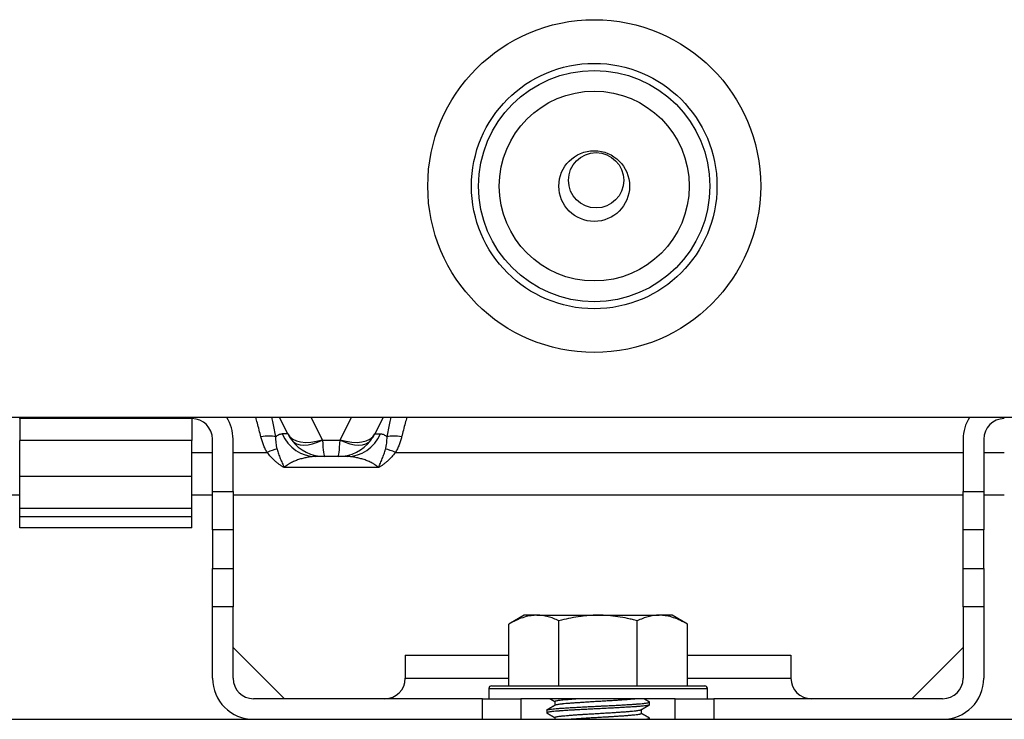
# Model space of a CAD drawing. Units: millimetres. Extents: x 0 to 10140, y 0 to 7232.
# Drawn here: x 1572 to 1649, y 3286 to 3341 of the extents above; entities that cross this region are included whole.
import ezdxf

# ---------------------------------------------------------------- set-up
doc = ezdxf.new("R2010")
doc.units = ezdxf.units.MM
doc.layers.add('LG-Product', color=3, linetype='Continuous')

msp = doc.modelspace()

# ---------------------------------------------------------------- linework, layer by layer
at = {"layer": 'LG-Product'}
for p, q in [((1754.114, 3309.752), (1464.614, 3309.752)), ((1571.917, 3309.652), (1571.917, 3309.752)), ((1571.917, 3309.652), (1571.917, 3307.939)), ((1579.917, 3309.652), (1571.917, 3309.652)), ((1579.917, 3309.752), (1579.917, 3309.652)), ((1585.317, 3309.652), (1579.917, 3309.652)), ((1585.317, 3309.652), (1585.317, 3307.939)), ((1592.775, 3308.471), (1592.135, 3309.752)), ((1594.589, 3309.752), (1595.459, 3308.013)), ((1596.861, 3308.013), (1597.731, 3309.752)), ((1600.185, 3309.752), (1599.544, 3308.471)), ((1592.775, 3308.471), (1592.325, 3308.471)), ((1599.544, 3308.471), (1599.995, 3308.471)), ((1571.917, 3305.172), (1571.917, 3307.939)), ((1585.317, 3307.939), (1571.917, 3307.939)), ((1585.317, 3305.172), (1585.317, 3307.939)), ((1586.917, 3303.98), (1586.917, 3308.052)), ((1588.517, 3303.98), (1588.517, 3308.052)), ((1595.478, 3307.982), (1596.842, 3307.982)), ((1645.317, 3308.052), (1645.317, 3303.98)), ((1646.917, 3308.052), (1646.917, 3303.98)), ((1585.317, 3307.019), (1586.917, 3307.019)), ((1588.517, 3307.019), (1591.173, 3307.019)), ((1601.146, 3307.019), (1645.317, 3307.019)), ((1646.917, 3307.019), (1648.517, 3307.019)), ((1595.638, 3306.702), (1594.935, 3306.702)), ((1596.682, 3306.702), (1595.638, 3306.702)), ((1597.385, 3306.702), (1596.682, 3306.702)), ((1599.823, 3305.845), (1592.497, 3305.845)), ((1571.917, 3302.652), (1571.917, 3305.172)), ((1571.917, 3305.172), (1585.317, 3305.172)), ((1585.317, 3302.652), (1585.317, 3305.172)), ((1586.917, 3300.994), (1586.917, 3303.98)), ((1586.917, 3303.98), (1588.517, 3303.98)), ((1588.517, 3303.98), (1588.517, 3300.994)), ((1645.317, 3300.994), (1645.317, 3303.98)), ((1645.317, 3303.98), (1646.917, 3303.98)), ((1646.917, 3303.98), (1646.917, 3300.994)), ((1571.918, 3303.702), (1552.656, 3303.702)), ((1586.919, 3303.702), (1585.318, 3303.702)), ((1645.316, 3303.702), (1588.518, 3303.702)), ((1648.517, 3303.702), (1646.917, 3303.702)), ((1571.917, 3302.041), (1571.917, 3302.652)), ((1585.317, 3302.652), (1571.917, 3302.652)), ((1585.317, 3302.041), (1585.317, 3302.652)), ((1571.917, 3301.152), (1571.917, 3302.041)), ((1571.917, 3302.041), (1585.317, 3302.041)), ((1585.317, 3301.152), (1585.317, 3302.041)), ((1585.317, 3301.152), (1571.917, 3301.152)), ((1586.917, 3300.994), (1586.917, 3297.987)), ((1588.517, 3300.994), (1586.917, 3300.994)), ((1588.517, 3300.994), (1588.517, 3297.987)), ((1645.317, 3297.987), (1645.317, 3300.994)), ((1646.917, 3300.994), (1645.317, 3300.994)), ((1646.917, 3297.987), (1646.917, 3300.994)), ((1586.917, 3297.987), (1588.517, 3297.987)), ((1586.917, 3295.001), (1586.917, 3297.987)), ((1588.517, 3297.987), (1588.517, 3295.001)), ((1645.317, 3295.001), (1645.317, 3297.987)), ((1645.317, 3297.987), (1646.917, 3297.987)), ((1646.917, 3297.987), (1646.917, 3295.001)), ((1588.517, 3295.001), (1586.917, 3295.001)), ((1586.917, 3289.452), (1586.917, 3295.001)), ((1588.517, 3289.452), (1588.517, 3295.001)), ((1645.317, 3295.001), (1645.317, 3289.452)), ((1646.917, 3295.001), (1645.317, 3295.001)), ((1646.917, 3295.001), (1646.917, 3289.452)), ((1611.167, 3294.352), (1609.967, 3293.66)), ((1612.16, 3294.352), (1611.167, 3294.352)), ((1612.16, 3294.352), (1616.917, 3294.352)), ((1613.871, 3288.852), (1613.871, 3293.915)), ((1616.917, 3294.352), (1621.675, 3294.352)), ((1619.964, 3288.852), (1619.964, 3293.915)), ((1622.667, 3294.352), (1621.675, 3294.352)), ((1623.867, 3293.66), (1622.667, 3294.352)), ((1609.967, 3288.852), (1609.967, 3293.66)), ((1623.867, 3288.852), (1623.867, 3293.66)), ((1592.506, 3287.852), (1588.517, 3291.841)), ((1641.329, 3287.852), (1645.317, 3291.841)), ((1601.917, 3291.252), (1601.917, 3289.452)), ((1601.917, 3291.252), (1609.968, 3291.252)), ((1623.867, 3291.252), (1631.917, 3291.252)), ((1631.917, 3291.252), (1631.917, 3289.452)), ((1601.917, 3289.452), (1609.968, 3289.452)), ((1623.867, 3289.452), (1631.917, 3289.452)), ((1608.417, 3288.652), (1608.417, 3287.852)), ((1608.417, 3288.652), (1625.417, 3288.652)), ((1608.617, 3288.852), (1625.217, 3288.852)), ((1625.417, 3287.852), (1625.417, 3288.652)), ((1607.917, 3287.852), (1590.117, 3287.852)), ((1607.917, 3287.852), (1610.917, 3287.852)), ((1607.917, 3286.252), (1607.917, 3287.852)), ((1622.917, 3287.852), (1610.917, 3287.852)), ((1610.917, 3287.852), (1610.917, 3286.252)), ((1622.917, 3287.852), (1625.917, 3287.852)), ((1622.917, 3286.252), (1622.917, 3287.852)), ((1643.717, 3287.852), (1625.917, 3287.852)), ((1625.917, 3287.852), (1625.917, 3286.252)), ((1612.917, 3286.963), (1612.917, 3286.757)), ((1613.542, 3287.646), (1613.542, 3287.334)), ((1620.292, 3286.699), (1620.292, 3287.011)), ((1620.917, 3287.382), (1620.917, 3287.587)), ((846.76, 3286.252), (2055.26, 3286.252)), ((1613.542, 3286.397), (1613.542, 3286.252)), ((1620.917, 3286.252), (1620.917, 3286.338))]:
    msp.add_line(p, q, dxfattribs=at)
for centre, radius in [((1616.615, 3327.752), 12.949), ((1616.615, 3327.752), 9.55), ((1616.615, 3327.752), 8.998), ((1616.615, 3327.752), 7.388), ((1616.614, 3327.752), 2.75), ((1616.76, 3328.202), 2.15)]:
    msp.add_circle(centre, radius, dxfattribs=at)
for centre, radius, start, end in [((1585.317, 3308.052), 1.6, 0, 90), ((1585.317, 3308.052), 3.2, 0, 32.09083), ((1648.517, 3308.052), 3.2, 147.90917, 180), ((1648.517, 3308.052), 1.6, 90, 180), ((1595.638, 3309.902), 3.2, 216.8699, 270), ((1596.682, 3309.902), 3.2, 270, 323.1301), ((1590.117, 3289.452), 3.2, 180, 270), ((1590.117, 3289.452), 1.6, 180, 270), ((1600.317, 3289.452), 1.6, 270, 0), ((1633.517, 3289.452), 1.6, 180, 270), ((1643.717, 3289.452), 3.2, 270, 0), ((1643.717, 3289.452), 1.6, 270, 0), ((1608.617, 3288.652), 0.2, 90, 180), ((1625.217, 3288.652), 0.2, 0, 90)]:
    msp.add_arc(centre, radius, start, end, dxfattribs=at)
for centre, major_axis, ratio, start_param, end_param in [((1594.935, 3309.902), (0, -3.2), 0.911913, 5.176037, 6.283185), ((1595.638, 3309.902), (2.659, 1.781), 1, 3.015153, 3.195007), ((1595.459, 3309.813), (-2.683, -1.342), 0.557086, 0, 1.299139), ((1596.861, 3309.813), (-2.683, 1.342), 0.557086, 1.842453, 3.141593), ((1597.385, 3309.902), (0, -3.2), 0.911913, 0, 1.107149), ((1596.682, 3309.902), (-2.679, 1.75), 1, 3.076789, 3.256642), ((1590.688, 3307.512), (-1.553, -0.385), 0.436627, 3.788096, 4.60466), ((1595.478, 3309.782), (2.4, 1.8), 0.514496, 3.141593, 4.344121), ((1595.638, 3308.102), (-0.101, 0.173), 1, 1.505626, 1.685479), ((1595.638, 3309.902), (0, 3.2), 0.0625, 2.214297, 3.141593), ((1596.682, 3309.902), (0, 3.2), 0.0625, 3.141593, 4.068888), ((1596.682, 3308.102), (0.101, 0.173), 1, 4.597707, 4.77756), ((1596.842, 3309.782), (2.4, -1.8), 0.514496, 5.080657, 6.283185), ((1601.632, 3307.512), (1.553, -0.385), 0.436627, 1.678525, 2.495089), ((1591.173, 3306.304), (-1.368, -0.829), 0.393191, 3.903734, 4.478524), ((1601.146, 3306.304), (1.368, -0.829), 0.393191, 1.804661, 2.379452)]:
    msp.add_ellipse(centre, major_axis=major_axis, ratio=ratio, start_param=start_param, end_param=end_param, dxfattribs=at)
for points, knots in [([(1590.688, 3308.228), (1590.599, 3308.588), (1590.506, 3308.947), (1590.367, 3309.455), (1590.325, 3309.605), (1590.282, 3309.755)], [0, 0, 0, 0, 0.704366, 0.704366, 1, 1, 1, 1]), ([(1591.515, 3309.761), (1591.547, 3309.612), (1591.579, 3309.462), (1591.685, 3308.953), (1591.757, 3308.591), (1591.826, 3308.228)], [0, 0, 0, 0, 0.295646, 0.295646, 1, 1, 1, 1]), ([(1600.493, 3308.228), (1600.563, 3308.591), (1600.635, 3308.953), (1600.741, 3309.462), (1600.772, 3309.612), (1600.805, 3309.761)], [0, 0, 0, 0, 0.704354, 0.704354, 1, 1, 1, 1]), ([(1602.037, 3309.755), (1601.994, 3309.605), (1601.953, 3309.455), (1601.814, 3308.947), (1601.721, 3308.588), (1601.632, 3308.228)], [0, 0, 0, 0, 0.295634, 0.295634, 1, 1, 1, 1]), ([(1591.826, 3308.228), (1591.867, 3308.266), (1591.908, 3308.3), (1591.99, 3308.359), (1592.031, 3308.385), (1592.094, 3308.417), (1592.115, 3308.426), (1592.146, 3308.438), (1592.157, 3308.442), (1592.178, 3308.449), (1592.23, 3308.464), (1592.283, 3308.471), (1592.325, 3308.471)], [0, 0, 0, 0, 0.25, 0.25, 0.5, 0.5, 0.625, 0.625, 0.6875, 0.6875, 0.75, 1, 1, 1, 1]), ([(1599.995, 3308.471), (1600.079, 3308.471), (1600.162, 3308.449), (1600.287, 3308.386), (1600.328, 3308.361), (1600.39, 3308.316), (1600.411, 3308.3), (1600.452, 3308.265), (1600.473, 3308.247), (1600.493, 3308.228)], [0, 0, 0, 0, 0.5, 0.5, 0.75, 0.75, 0.875, 0.875, 1, 1, 1, 1]), ([(1591.173, 3307.019), (1591.116, 3307.114), (1591.063, 3307.211), (1590.968, 3307.408), (1590.924, 3307.508), (1590.844, 3307.71), (1590.808, 3307.812), (1590.743, 3308.018), (1590.714, 3308.122), (1590.688, 3308.228)], [0, 0, 0, 0, 0.25, 0.25, 0.5, 0.5, 0.75, 0.75, 1, 1, 1, 1]), ([(1591.826, 3308.228), (1591.825, 3308.149), (1591.827, 3308.071), (1591.833, 3307.913), (1591.839, 3307.834), (1591.855, 3307.675), (1591.866, 3307.596), (1591.896, 3307.436), (1591.914, 3307.355), (1591.938, 3307.275)], [0, 0, 0, 0, 0.25, 0.25, 0.5, 0.5, 0.75, 0.75, 1, 1, 1, 1]), ([(1600.382, 3307.275), (1600.405, 3307.355), (1600.424, 3307.436), (1600.453, 3307.596), (1600.464, 3307.675), (1600.481, 3307.834), (1600.487, 3307.913), (1600.493, 3308.071), (1600.494, 3308.149), (1600.493, 3308.228)], [0, 0, 0, 0, 0.25, 0.25, 0.5, 0.5, 0.75, 0.75, 1, 1, 1, 1]), ([(1601.632, 3308.228), (1601.606, 3308.122), (1601.576, 3308.018), (1601.511, 3307.812), (1601.475, 3307.71), (1601.396, 3307.508), (1601.352, 3307.408), (1601.256, 3307.211), (1601.204, 3307.114), (1601.146, 3307.019)], [0, 0, 0, 0, 0.25, 0.25, 0.5, 0.5, 0.75, 0.75, 1, 1, 1, 1]), ([(1592.497, 3305.845), (1592.492, 3305.847), (1592.488, 3305.85), (1592.48, 3305.854), (1592.467, 3305.86), (1592.438, 3305.876), (1592.413, 3305.89), (1592.364, 3305.918), (1592.332, 3305.937), (1592.237, 3305.997), (1592.175, 3306.039), (1592.085, 3306.104), (1592.056, 3306.126), (1591.997, 3306.172), (1591.968, 3306.195), (1591.883, 3306.265), (1591.827, 3306.313), (1591.665, 3306.462), (1591.561, 3306.566), (1591.361, 3306.785), (1591.265, 3306.899), (1591.173, 3307.019)], [0, 0, 0, 0, 0.007813, 0.007813, 0.015625, 0.03125, 0.0625, 0.0625, 0.125, 0.125, 0.25, 0.25, 0.3125, 0.3125, 0.375, 0.375, 0.5, 0.5, 0.75, 0.75, 1, 1, 1, 1]), ([(1591.938, 3307.275), (1591.975, 3307.148), (1592.015, 3307.024), (1592.098, 3306.779), (1592.143, 3306.66), (1592.213, 3306.483), (1592.237, 3306.424), (1592.287, 3306.308), (1592.313, 3306.25), (1592.365, 3306.135), (1592.391, 3306.077), (1592.431, 3305.991), (1592.444, 3305.962), (1592.471, 3305.904), (1592.484, 3305.875), (1592.497, 3305.845)], [0, 0, 0, 0, 0.25, 0.25, 0.5, 0.5, 0.625, 0.625, 0.75, 0.75, 0.875, 0.875, 0.9375, 0.9375, 1, 1, 1, 1]), ([(1599.823, 3305.845), (1599.836, 3305.875), (1599.849, 3305.904), (1599.875, 3305.962), (1599.888, 3305.991), (1599.928, 3306.077), (1599.955, 3306.134), (1600.007, 3306.25), (1600.033, 3306.308), (1600.082, 3306.424), (1600.106, 3306.483), (1600.177, 3306.66), (1600.221, 3306.78), (1600.305, 3307.024), (1600.344, 3307.148), (1600.382, 3307.275)], [0, 0, 0, 0, 0.0625, 0.0625, 0.125, 0.125, 0.25, 0.25, 0.375, 0.375, 0.5, 0.5, 0.75, 0.75, 1, 1, 1, 1]), ([(1601.146, 3307.019), (1601.055, 3306.9), (1600.959, 3306.785), (1600.809, 3306.621), (1600.758, 3306.567), (1600.654, 3306.463), (1600.6, 3306.412), (1600.491, 3306.312), (1600.435, 3306.264), (1600.321, 3306.17), (1600.263, 3306.125), (1600.144, 3306.038), (1600.082, 3305.996), (1599.987, 3305.937), (1599.955, 3305.917), (1599.906, 3305.889), (1599.882, 3305.876), (1599.857, 3305.863), (1599.84, 3305.854), (1599.832, 3305.85), (1599.823, 3305.845)], [0, 0, 0, 0, 0.25, 0.25, 0.375, 0.375, 0.5, 0.5, 0.625, 0.625, 0.75, 0.75, 0.875, 0.875, 0.9375, 0.9375, 0.96875, 0.984375, 0.984375, 1, 1, 1, 1]), ([(1594.935, 3306.702), (1594.837, 3306.702), (1594.738, 3306.697), (1594.536, 3306.677), (1594.331, 3306.648), (1594.121, 3306.603), (1593.962, 3306.564), (1593.909, 3306.55), (1593.802, 3306.52), (1593.749, 3306.504), (1593.589, 3306.453), (1593.482, 3306.416), (1593.271, 3306.333), (1593.166, 3306.287), (1593.011, 3306.211), (1592.96, 3306.185), (1592.885, 3306.142), (1592.86, 3306.128), (1592.81, 3306.098), (1592.786, 3306.082), (1592.713, 3306.034), (1592.666, 3306), (1592.577, 3305.927), (1592.535, 3305.888), (1592.497, 3305.845)], [0, 0, 0, 0, 0.125, 0.125, 0.25, 0.375, 0.375, 0.4375, 0.4375, 0.5, 0.5, 0.625, 0.625, 0.75, 0.75, 0.8125, 0.8125, 0.84375, 0.84375, 0.875, 0.875, 0.9375, 0.9375, 1, 1, 1, 1]), ([(1599.823, 3305.845), (1599.785, 3305.888), (1599.742, 3305.927), (1599.653, 3306), (1599.607, 3306.034), (1599.534, 3306.082), (1599.509, 3306.098), (1599.46, 3306.128), (1599.435, 3306.142), (1599.359, 3306.185), (1599.308, 3306.211), (1599.154, 3306.287), (1599.049, 3306.333), (1598.837, 3306.416), (1598.731, 3306.453), (1598.571, 3306.504), (1598.518, 3306.52), (1598.411, 3306.55), (1598.357, 3306.564), (1598.199, 3306.603), (1597.989, 3306.648), (1597.784, 3306.677), (1597.582, 3306.697), (1597.483, 3306.702), (1597.385, 3306.702)], [0, 0, 0, 0, 0.0625, 0.0625, 0.125, 0.125, 0.15625, 0.15625, 0.1875, 0.1875, 0.25, 0.25, 0.375, 0.375, 0.5, 0.5, 0.5625, 0.5625, 0.625, 0.625, 0.75, 0.875, 0.875, 1, 1, 1, 1]), ([(1612.16, 3294.352), (1612.114, 3294.352), (1612.044, 3294.351), (1611.973, 3294.347), (1611.926, 3294.344), (1611.903, 3294.342), (1611.786, 3294.332), (1611.693, 3294.319), (1611.414, 3294.27), (1611.23, 3294.222), (1610.865, 3294.1), (1610.684, 3294.026), (1610.324, 3293.857), (1610.145, 3293.762), (1609.967, 3293.66)], [0, 0, 0, 0, 0.0625, 0.09375, 0.09375, 0.125, 0.125, 0.25, 0.25, 0.5, 0.5, 0.75, 0.75, 1, 1, 1, 1]), ([(1613.871, 3293.915), (1613.59, 3294.051), (1613.308, 3294.161), (1612.88, 3294.274), (1612.737, 3294.303), (1612.45, 3294.342), (1612.305, 3294.352), (1612.16, 3294.352)], [0, 0, 0, 0, 0.5, 0.5, 0.75, 0.75, 1, 1, 1, 1]), ([(1616.917, 3294.352), (1616.661, 3294.352), (1616.403, 3294.342), (1616.081, 3294.318), (1616.016, 3294.312), (1615.887, 3294.3), (1615.823, 3294.293), (1615.63, 3294.271), (1615.502, 3294.254), (1614.865, 3294.159), (1614.365, 3294.049), (1613.871, 3293.915)], [0, 0, 0, 0, 0.25, 0.25, 0.3125, 0.3125, 0.375, 0.375, 0.5, 0.5, 1, 1, 1, 1]), ([(1619.964, 3293.915), (1619.839, 3293.949), (1619.714, 3293.981), (1619.526, 3294.027), (1619.463, 3294.042), (1619.337, 3294.071), (1619.274, 3294.085), (1618.958, 3294.152), (1618.704, 3294.199), (1618.196, 3294.274), (1617.941, 3294.303), (1617.43, 3294.342), (1617.174, 3294.352), (1616.917, 3294.352)], [0, 0, 0, 0, 0.125, 0.125, 0.1875, 0.1875, 0.25, 0.25, 0.5, 0.5, 0.75, 0.75, 1, 1, 1, 1]), ([(1621.675, 3294.352), (1621.529, 3294.352), (1621.385, 3294.342), (1621.097, 3294.303), (1620.954, 3294.274), (1620.526, 3294.16), (1620.244, 3294.05), (1619.964, 3293.915)], [0, 0, 0, 0, 0.25, 0.25, 0.5, 0.5, 1, 1, 1, 1]), ([(1623.867, 3293.66), (1623.689, 3293.762), (1623.511, 3293.857), (1623.151, 3294.026), (1622.97, 3294.1), (1622.605, 3294.222), (1622.421, 3294.27), (1622.143, 3294.319), (1622.05, 3294.331), (1621.909, 3294.344), (1621.863, 3294.347), (1621.792, 3294.35), (1621.769, 3294.351), (1621.722, 3294.352), (1621.698, 3294.352), (1621.675, 3294.352)], [0, 0, 0, 0, 0.25, 0.25, 0.5, 0.5, 0.75, 0.75, 0.875, 0.875, 0.9375, 0.9375, 0.96875, 0.96875, 1, 1, 1, 1]), ([(1613.542, 3287.645), (1613.542, 3287.647), (1613.543, 3287.649), (1613.545, 3287.655), (1613.549, 3287.659), (1613.567, 3287.672), (1613.586, 3287.68), (1613.641, 3287.696), (1613.676, 3287.705), (1613.73, 3287.715), (1613.741, 3287.717), (1613.765, 3287.721), (1613.802, 3287.727), (1613.842, 3287.733), (1613.929, 3287.745), (1613.994, 3287.752), (1614.137, 3287.767), (1614.215, 3287.775), (1614.344, 3287.786), (1614.388, 3287.79), (1614.479, 3287.798), (1614.526, 3287.802), (1614.671, 3287.814), (1614.772, 3287.822), (1614.932, 3287.835), (1614.987, 3287.839), (1615.071, 3287.845), (1615.1, 3287.847), (1615.144, 3287.85), (1615.16, 3287.851), (1615.176, 3287.852)], [0, 0, 0, 0, 0.027385, 0.027385, 0.085362, 0.085362, 0.201316, 0.201316, 0.31727, 0.31727, 0.346258, 0.346258, 0.375246, 0.433223, 0.433223, 0.549177, 0.549177, 0.66513, 0.66513, 0.723107, 0.723107, 0.781084, 0.781084, 0.897038, 0.897038, 0.955015, 0.955015, 0.984003, 0.984003, 1, 1, 1, 1]), ([(1619.914, 3287.852), (1619.908, 3287.851), (1619.902, 3287.85), (1619.88, 3287.848), (1619.863, 3287.846), (1619.829, 3287.842), (1619.777, 3287.836), (1619.722, 3287.83), (1619.606, 3287.819), (1619.523, 3287.811), (1619.344, 3287.796), (1619.248, 3287.788), (1619.043, 3287.771), (1618.937, 3287.763), (1618.715, 3287.747), (1618.6, 3287.738), (1618.421, 3287.726), (1618.361, 3287.722), (1618.268, 3287.716), (1618.237, 3287.714), (1618.174, 3287.71), (1618.142, 3287.708), (1617.983, 3287.698), (1617.855, 3287.691), (1617.594, 3287.676), (1617.462, 3287.668), (1617.261, 3287.657), (1617.194, 3287.653), (1617.092, 3287.647), (1617.058, 3287.645), (1616.99, 3287.641), (1616.956, 3287.639), (1616.787, 3287.629), (1616.519, 3287.613), (1616.254, 3287.596), (1616.09, 3287.586), (1616.057, 3287.584), (1615.992, 3287.579), (1615.959, 3287.577), (1615.862, 3287.571), (1615.797, 3287.567), (1615.608, 3287.555), (1615.362, 3287.539), (1615.131, 3287.524), (1614.991, 3287.514), (1614.963, 3287.513), (1614.908, 3287.509), (1614.881, 3287.507), (1614.8, 3287.501), (1614.748, 3287.497), (1614.596, 3287.486), (1614.5, 3287.478), (1614.32, 3287.461), (1614.236, 3287.453), (1614.138, 3287.443), (1614.119, 3287.441), (1614.082, 3287.437), (1614.027, 3287.43), (1613.977, 3287.424), (1613.881, 3287.412), (1613.825, 3287.404), (1613.751, 3287.392), (1613.728, 3287.388), (1613.697, 3287.383), (1613.687, 3287.381), (1613.668, 3287.377), (1613.659, 3287.375), (1613.616, 3287.365), (1613.59, 3287.358), (1613.563, 3287.346), (1613.556, 3287.342), (1613.551, 3287.338)], [0, 0, 0, 0, 0.004443, 0.004443, 0.016009, 0.016009, 0.027574, 0.050705, 0.050705, 0.096967, 0.096967, 0.143229, 0.143229, 0.189491, 0.189491, 0.235753, 0.235753, 0.258884, 0.258884, 0.270449, 0.270449, 0.282015, 0.282015, 0.328276, 0.328276, 0.374538, 0.374538, 0.397669, 0.397669, 0.409235, 0.409235, 0.4208, 0.4208, 0.467062, 0.513324, 0.513324, 0.524889, 0.524889, 0.536455, 0.536455, 0.559586, 0.559586, 0.605848, 0.65211, 0.65211, 0.663675, 0.663675, 0.675241, 0.675241, 0.698371, 0.698371, 0.744633, 0.744633, 0.790895, 0.790895, 0.802461, 0.802461, 0.814026, 0.837157, 0.837157, 0.883419, 0.883419, 0.90655, 0.90655, 0.918115, 0.918115, 0.929681, 0.929681, 0.975943, 0.975943, 1, 1, 1, 1]), ([(1612.917, 3286.963), (1612.917, 3286.966), (1612.918, 3286.968), (1612.925, 3286.978), (1612.939, 3286.985), (1612.985, 3287), (1613.017, 3287.007), (1613.069, 3287.016), (1613.08, 3287.018), (1613.103, 3287.022), (1613.139, 3287.027), (1613.179, 3287.033), (1613.267, 3287.045), (1613.333, 3287.052), (1613.482, 3287.068), (1613.564, 3287.076), (1613.678, 3287.087), (1613.701, 3287.089), (1613.748, 3287.093), (1613.82, 3287.099), (1613.896, 3287.105), (1614.052, 3287.117), (1614.163, 3287.124), (1614.338, 3287.136), (1614.398, 3287.139), (1614.521, 3287.147), (1614.584, 3287.15), (1614.778, 3287.162), (1614.911, 3287.169), (1615.186, 3287.184), (1615.327, 3287.192), (1615.544, 3287.203), (1615.618, 3287.207), (1615.729, 3287.213), (1615.767, 3287.215), (1615.842, 3287.219), (1615.88, 3287.221), (1616.07, 3287.232), (1616.223, 3287.24), (1616.53, 3287.256), (1616.684, 3287.264), (1616.918, 3287.276), (1616.996, 3287.28), (1617.113, 3287.286), (1617.152, 3287.287), (1617.231, 3287.291), (1617.27, 3287.293), (1617.464, 3287.302), (1617.618, 3287.31), (1617.921, 3287.324), (1618.071, 3287.332), (1618.291, 3287.343), (1618.365, 3287.347), (1618.473, 3287.352), (1618.509, 3287.354), (1618.581, 3287.358), (1618.617, 3287.36), (1618.793, 3287.37), (1619.064, 3287.386), (1619.316, 3287.402), (1619.498, 3287.414), (1619.557, 3287.419), (1619.644, 3287.425), (1619.673, 3287.427), (1619.729, 3287.43), (1619.757, 3287.432), (1619.893, 3287.442), (1620.096, 3287.457), (1620.271, 3287.471), (1620.371, 3287.481), (1620.39, 3287.483), (1620.429, 3287.486), (1620.447, 3287.488), (1620.502, 3287.494), (1620.536, 3287.498), (1620.631, 3287.509), (1620.742, 3287.525), (1620.818, 3287.541), (1620.854, 3287.552), (1620.861, 3287.554), (1620.873, 3287.558), (1620.879, 3287.56), (1620.894, 3287.566), (1620.902, 3287.57), (1620.914, 3287.579), (1620.917, 3287.584), (1620.917, 3287.588)], [0, 0, 0, 0, 0.011009, 0.011009, 0.048188, 0.048188, 0.085368, 0.085368, 0.094663, 0.094663, 0.103958, 0.122548, 0.122548, 0.159727, 0.159727, 0.196907, 0.196907, 0.206202, 0.206202, 0.215497, 0.234086, 0.234086, 0.271266, 0.271266, 0.289856, 0.289856, 0.308445, 0.308445, 0.345625, 0.345625, 0.382805, 0.382805, 0.401394, 0.401394, 0.410689, 0.410689, 0.419984, 0.419984, 0.457164, 0.457164, 0.494343, 0.494343, 0.512933, 0.512933, 0.522228, 0.522228, 0.531523, 0.531523, 0.568703, 0.568703, 0.605882, 0.605882, 0.624472, 0.624472, 0.633767, 0.633767, 0.643062, 0.643062, 0.680241, 0.717421, 0.717421, 0.736011, 0.736011, 0.745306, 0.745306, 0.7546, 0.7546, 0.79178, 0.82896, 0.82896, 0.838254, 0.838254, 0.847549, 0.847549, 0.866139, 0.866139, 0.903319, 0.940498, 0.940498, 0.949793, 0.949793, 0.959088, 0.959088, 0.977678, 0.977678, 1, 1, 1, 1]), ([(1620.917, 3287.381), (1620.917, 3287.381), (1620.917, 3287.38), (1620.917, 3287.378), (1620.916, 3287.376), (1620.911, 3287.37), (1620.906, 3287.366), (1620.883, 3287.355), (1620.859, 3287.348), (1620.793, 3287.333), (1620.751, 3287.326), (1620.675, 3287.315), (1620.647, 3287.311), (1620.588, 3287.303), (1620.556, 3287.299), (1620.455, 3287.287), (1620.38, 3287.28), (1620.214, 3287.263), (1620.123, 3287.255), (1619.999, 3287.245), (1619.974, 3287.243), (1619.923, 3287.239), (1619.845, 3287.233), (1619.764, 3287.227), (1619.597, 3287.216), (1619.479, 3287.208), (1619.233, 3287.193), (1619.105, 3287.186), (1618.936, 3287.177), (1618.902, 3287.175), (1618.834, 3287.171), (1618.73, 3287.165), (1618.625, 3287.16), (1618.413, 3287.148), (1618.268, 3287.14), (1618.046, 3287.128), (1617.971, 3287.124), (1617.857, 3287.118), (1617.819, 3287.116), (1617.743, 3287.112), (1617.704, 3287.11), (1617.512, 3287.1), (1617.357, 3287.092), (1617.048, 3287.076), (1616.893, 3287.068), (1616.66, 3287.056), (1616.582, 3287.053), (1616.465, 3287.047), (1616.426, 3287.045), (1616.349, 3287.042), (1616.31, 3287.04), (1616.116, 3287.031), (1615.964, 3287.023), (1615.666, 3287.008), (1615.52, 3287.001), (1615.304, 3286.989), (1615.233, 3286.986), (1615.128, 3286.98), (1615.093, 3286.978), (1615.023, 3286.974), (1614.989, 3286.972), (1614.818, 3286.962), (1614.557, 3286.945), (1614.317, 3286.929), (1614.146, 3286.917), (1614.09, 3286.913), (1614.008, 3286.908), (1613.981, 3286.906), (1613.929, 3286.902), (1613.903, 3286.9), (1613.776, 3286.891), (1613.588, 3286.876), (1613.43, 3286.861), (1613.323, 3286.85), (1613.29, 3286.846), (1613.226, 3286.838), (1613.197, 3286.834), (1613.115, 3286.823), (1613.024, 3286.807), (1612.967, 3286.79), (1612.943, 3286.78), (1612.939, 3286.778), (1612.932, 3286.774), (1612.928, 3286.772), (1612.921, 3286.766), (1612.918, 3286.762), (1612.917, 3286.758), (1612.917, 3286.757), (1612.917, 3286.757)], [0, 0, 0, 0, 0.002478, 0.002478, 0.011785, 0.011785, 0.030397, 0.030397, 0.067622, 0.067622, 0.104847, 0.104847, 0.12346, 0.12346, 0.142072, 0.142072, 0.179297, 0.179297, 0.216523, 0.216523, 0.225829, 0.225829, 0.235135, 0.253748, 0.253748, 0.290973, 0.290973, 0.328198, 0.328198, 0.337504, 0.337504, 0.34681, 0.365423, 0.365423, 0.402648, 0.402648, 0.421261, 0.421261, 0.430567, 0.430567, 0.439873, 0.439873, 0.477098, 0.477098, 0.514323, 0.514323, 0.532936, 0.532936, 0.542242, 0.542242, 0.551548, 0.551548, 0.588773, 0.588773, 0.625998, 0.625998, 0.644611, 0.644611, 0.653917, 0.653917, 0.663224, 0.663224, 0.700449, 0.737674, 0.737674, 0.756286, 0.756286, 0.765593, 0.765593, 0.774899, 0.774899, 0.812124, 0.849349, 0.849349, 0.867962, 0.867962, 0.886574, 0.886574, 0.923799, 0.961024, 0.961024, 0.97033, 0.97033, 0.979637, 0.979637, 0.998249, 0.998249, 1, 1, 1, 1]), ([(1613.542, 3286.396), (1613.542, 3286.398), (1613.543, 3286.401), (1613.55, 3286.412), (1613.564, 3286.42), (1613.59, 3286.43), (1613.596, 3286.433), (1613.609, 3286.437), (1613.616, 3286.439), (1613.638, 3286.445), (1613.655, 3286.449), (1613.71, 3286.462), (1613.799, 3286.478), (1613.917, 3286.493), (1614.018, 3286.505), (1614.053, 3286.509), (1614.127, 3286.516), (1614.165, 3286.52), (1614.285, 3286.531), (1614.371, 3286.539), (1614.554, 3286.555), (1614.652, 3286.563), (1614.782, 3286.573), (1614.809, 3286.575), (1614.862, 3286.579), (1614.942, 3286.585), (1615.025, 3286.592), (1615.194, 3286.604), (1615.31, 3286.612), (1615.491, 3286.624), (1615.552, 3286.628), (1615.645, 3286.634), (1615.676, 3286.636), (1615.739, 3286.64), (1615.771, 3286.642), (1615.931, 3286.651), (1616.06, 3286.659), (1616.322, 3286.674), (1616.454, 3286.682), (1616.654, 3286.693), (1616.721, 3286.697), (1616.856, 3286.705), (1616.924, 3286.709), (1617.127, 3286.721), (1617.26, 3286.729), (1617.525, 3286.745), (1617.656, 3286.754), (1617.851, 3286.766), (1617.915, 3286.77), (1618.012, 3286.776), (1618.044, 3286.778), (1618.107, 3286.782), (1618.139, 3286.784), (1618.295, 3286.794), (1618.538, 3286.81), (1618.765, 3286.825), (1618.902, 3286.835), (1618.929, 3286.836), (1618.983, 3286.84), (1619.01, 3286.842), (1619.089, 3286.848), (1619.14, 3286.852), (1619.289, 3286.864), (1619.382, 3286.871), (1619.557, 3286.888), (1619.639, 3286.896), (1619.752, 3286.908), (1619.789, 3286.913), (1619.857, 3286.921), (1619.89, 3286.925), (1619.982, 3286.937), (1620.036, 3286.945), (1620.129, 3286.96), (1620.168, 3286.968), (1620.207, 3286.977), (1620.215, 3286.979), (1620.228, 3286.983), (1620.248, 3286.989), (1620.262, 3286.994), (1620.27, 3286.998), (1620.27, 3286.998), (1620.27, 3286.998)], [0, 0, 0, 0, 0.013589, 0.013589, 0.053046, 0.053046, 0.06291, 0.06291, 0.072774, 0.072774, 0.092502, 0.092502, 0.131958, 0.171415, 0.171415, 0.191143, 0.191143, 0.210871, 0.210871, 0.250327, 0.250327, 0.289784, 0.289784, 0.299648, 0.299648, 0.309512, 0.32924, 0.32924, 0.368696, 0.368696, 0.388424, 0.388424, 0.398288, 0.398288, 0.408152, 0.408152, 0.447609, 0.447609, 0.487065, 0.487065, 0.506793, 0.506793, 0.526521, 0.526521, 0.565978, 0.565978, 0.605434, 0.605434, 0.625162, 0.625162, 0.635026, 0.635026, 0.64489, 0.64489, 0.684346, 0.723803, 0.723803, 0.733667, 0.733667, 0.743531, 0.743531, 0.763259, 0.763259, 0.802715, 0.802715, 0.842172, 0.842172, 0.8619, 0.8619, 0.881628, 0.881628, 0.921084, 0.921084, 0.960541, 0.960541, 0.970405, 0.970405, 0.980269, 0.999997, 0.999997, 1, 1, 1, 1]), ([(1620.292, 3286.699), (1620.292, 3286.698), (1620.291, 3286.692), (1620.287, 3286.687), (1620.27, 3286.674), (1620.251, 3286.666), (1620.211, 3286.654), (1620.196, 3286.65), (1620.169, 3286.643), (1620.16, 3286.641), (1620.141, 3286.637), (1620.131, 3286.635), (1620.077, 3286.625), (1620.027, 3286.617), (1619.912, 3286.601), (1619.847, 3286.594), (1619.74, 3286.582), (1619.702, 3286.578), (1619.623, 3286.571), (1619.582, 3286.567), (1619.454, 3286.555), (1619.363, 3286.547), (1619.17, 3286.531), (1619.069, 3286.523), (1618.908, 3286.511), (1618.852, 3286.507), (1618.768, 3286.5), (1618.739, 3286.498), (1618.682, 3286.494), (1618.653, 3286.492), (1618.507, 3286.482), (1618.267, 3286.466), (1618.015, 3286.45), (1617.853, 3286.441), (1617.82, 3286.439), (1617.754, 3286.435), (1617.721, 3286.433), (1617.622, 3286.427), (1617.556, 3286.423), (1617.357, 3286.412), (1617.223, 3286.405), (1616.955, 3286.389), (1616.82, 3286.381), (1616.651, 3286.371), (1616.617, 3286.369), (1616.549, 3286.364), (1616.448, 3286.358), (1616.348, 3286.352), (1616.15, 3286.339), (1616.02, 3286.331), (1615.764, 3286.315), (1615.638, 3286.307), (1615.452, 3286.295), (1615.391, 3286.291), (1615.272, 3286.283), (1615.214, 3286.279), (1615.042, 3286.268), (1614.932, 3286.26), (1614.823, 3286.253), (1614.821, 3286.252), (1614.818, 3286.252)], [0, 0, 0, 0, 0.009649, 0.03638, 0.03638, 0.089843, 0.089843, 0.116575, 0.116575, 0.129941, 0.129941, 0.143307, 0.143307, 0.19677, 0.19677, 0.250233, 0.250233, 0.276964, 0.276964, 0.303696, 0.303696, 0.357159, 0.357159, 0.410622, 0.410622, 0.437354, 0.437354, 0.450719, 0.450719, 0.464085, 0.464085, 0.517548, 0.571011, 0.571011, 0.584377, 0.584377, 0.597743, 0.597743, 0.624475, 0.624475, 0.677938, 0.677938, 0.731401, 0.731401, 0.744767, 0.744767, 0.758132, 0.784864, 0.784864, 0.838327, 0.838327, 0.89179, 0.89179, 0.918522, 0.918522, 0.945253, 0.945253, 0.998716, 0.998716, 1, 1, 1, 1]), ([(1620.566, 3286.251), (1620.616, 3286.257), (1620.661, 3286.264), (1620.714, 3286.272), (1620.726, 3286.274), (1620.749, 3286.278), (1620.76, 3286.28), (1620.792, 3286.286), (1620.811, 3286.29), (1620.86, 3286.302), (1620.884, 3286.311), (1620.914, 3286.327), (1620.92, 3286.335), (1620.916, 3286.344), (1620.914, 3286.346), (1620.911, 3286.35), (1620.908, 3286.352), (1620.904, 3286.354), (1620.903, 3286.355), (1620.902, 3286.356)], [0, 0, 0, 0, 0.181313, 0.181313, 0.238546, 0.238546, 0.295779, 0.295779, 0.410244, 0.410244, 0.639174, 0.639174, 0.868104, 0.868104, 0.925337, 0.925337, 0.982569, 0.982569, 1, 1, 1, 1])]:
    msp.add_open_spline(points, degree=3, knots=knots, dxfattribs=at)
for points in [[(1613.17, 3287.852), (1613.357, 3287.745), (1613.542, 3287.637)], [(1620.919, 3287.595), (1620.697, 3287.724), (1620.476, 3287.852)], [(1613.558, 3287.342), (1613.236, 3287.156), (1612.915, 3286.969)], [(1620.264, 3286.995), (1620.585, 3287.181), (1620.906, 3287.367)], [(1612.915, 3286.75), (1613.229, 3286.568), (1613.542, 3286.386)], [(1620.912, 3286.35), (1620.602, 3286.529), (1620.292, 3286.709)]]:
    msp.add_open_spline(points, degree=2, dxfattribs=at)

doc.saveas('drawing.dxf')
